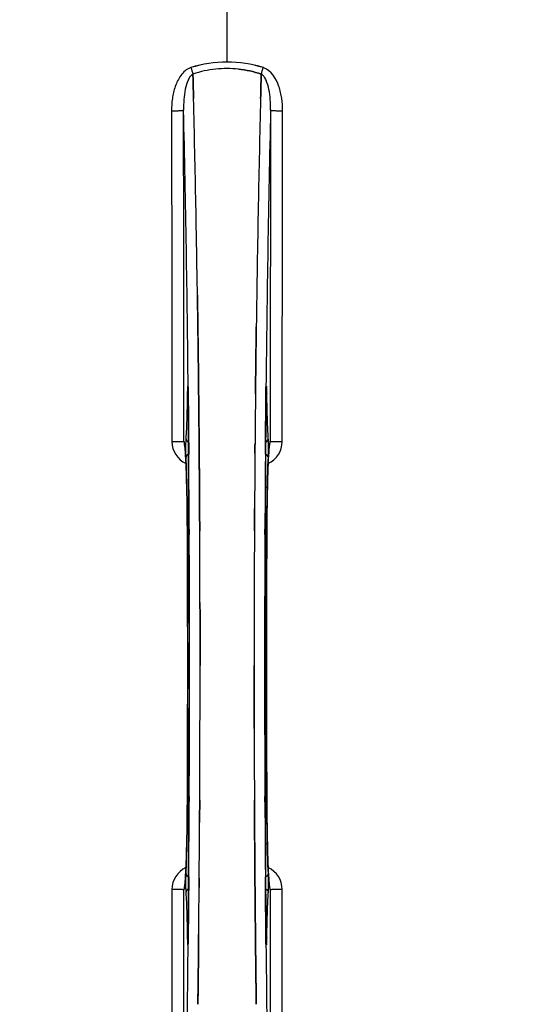
# Model space of a CAD drawing. Units: millimetres. Extents: x -2111 to 3532, y -395 to 3176.
# Drawn here: x 986 to 1136, y 135 to 419 of the extents above; entities that cross this region are included whole.
import ezdxf

# ---------------------------------------------------------------- set-up
doc = ezdxf.new("R2010")
doc.units = ezdxf.units.MM
doc.header["$LTSCALE"] = 46.255
doc.header["$PDMODE"] = 3
doc.header["$PDSIZE"] = 0.3125
doc.layers.get('0').update_dxf_attribs({"linetype": 'CONTINUOUS'})
doc.layers.get('Defpoints').update_dxf_attribs({"linetype": 'CONTINUOUS'})
doc.layers.add('AM_5', color=3, linetype='CONTINUOUS', lineweight=25)
doc.layers.add('BEZUGSACHSEN', color=7, linetype='CONTINUOUS')
doc.layers.add('RUNDUNGEN', color=7, linetype='CONTINUOUS')
doc.styles.get("Standard").update_dxf_attribs({"font": 'txt', "width": 0.7})
doc.dimstyles.new('AM_DIN$0', dxfattribs={"dimtxt": 3.5, "dimasz": 2.5, "dimexe": 1, "dimexo": 1, "dimgap": 1.5, "dimtad": 1, "dimdsep": 46, "dimtxsty": 'STANDARD', "dimcen": 0, "dimclrd": 256, "dimclre": 256, "dimclrt": 2, "dimadec": 0, "dimazin": 2, "dimtp": 0.1, "dimtm": 0.1, "dimtfac": 0.71, "dimtdec": 3, "dimtmove": 0, "dimatfit": 3, "dimfxl": 1, "dimlwd": -1, "dimlwe": -1, "dimarcsym": 0})

# ---------------------------------------------------------------- blocks, each defined once
blk = doc.blocks.new('*D30')
at = {"layer": 'AM_5', "ltscale": 10, "transparency": 16777216}
for p, q in [((1024.66, 712.97), (2185.6, 712.97)), ((2184.6, -217.03), (2184.6, 682.97)), ((1024.66, -247.03), (2185.6, -247.03))]:
    blk.add_line(p, q, dxfattribs=at)
for points in [[(2179.6, 682.97), (2189.6, 682.97), (2184.6, 712.97)], [(2179.6, -217.03), (2189.6, -217.03), (2184.6, -247.03)]]:
    blk.add_solid(points, dxfattribs=at)
at = {"layer": 'Defpoints', "color": 0, "ltscale": 10, "transparency": 16777216}
for p in [(1023.66, 712.97), (2184.6, 712.97), (1023.66, -247.03)]:
    blk.add_point(p, dxfattribs=at)
at = {"layer": 'AM_5', "color": 2, "ltscale": 10, "transparency": 16777216, "insert": (2152.1, 347.38), "char_height": 35, "attachment_point": 5, "rotation": 90}
blk.add_mtext('960', dxfattribs=at)
blk = doc.blocks.new('*D31')
at = {"layer": 'AM_5', "ltscale": 10, "transparency": 16777216}
for p, q in [((-787.94, 835.97), (2295.24, 835.97)), ((2294.24, 805.97), (2294.24, -365.01)), ((-527.21, -395.01), (2295.24, -395.01))]:
    blk.add_line(p, q, dxfattribs=at)
for points in [[(2289.24, 805.97), (2299.24, 805.97), (2294.24, 835.97)], [(2289.24, -365.01), (2299.24, -365.01), (2294.24, -395.01)]]:
    blk.add_solid(points, dxfattribs=at)
at = {"layer": 'Defpoints', "color": 0, "ltscale": 10, "transparency": 16777216}
for p in [(-788.94, 835.97), (-528.21, -395.01), (2294.24, -395.01)]:
    blk.add_point(p, dxfattribs=at)
at = {"layer": 'AM_5', "color": 2, "ltscale": 10, "transparency": 16777216, "insert": (2261.74, 220.48), "char_height": 35, "attachment_point": 5, "rotation": 90}
blk.add_mtext('1180', dxfattribs=at)

msp = doc.modelspace()

# ---------------------------------------------------------------- linework, layer by layer
at = {"color": 9, "linetype": 'Continuous'}
for p, q in [((1045.663, 407.014), (1045.663, 454.599)), ((1034.433, 313.279), (1034.436, 312.964)), ((1034.436, 312.964), (1034.443, 312.264)), ((1056.883, 312.264), (1056.89, 312.963)), ((1056.89, 312.963), (1056.893, 313.281)), ((1034.187, 311.483), (1034.179, 310.992)), ((1034.401, 310.999), (1034.4, 310.985)), ((1034.443, 312.264), (1034.456, 311.025)), ((1056.87, 311.025), (1056.883, 312.264)), ((1056.925, 310.985), (1056.925, 310.999)), ((1057.146, 310.992), (1057.139, 311.483)), ((1034.586, 296.626), (1034.59, 296.06)), ((1034.59, 296.06), (1034.607, 293.942)), ((1056.719, 293.942), (1056.736, 296.059)), ((1056.736, 296.059), (1056.739, 296.52)), ((1034.197, 272.273), (1034.199, 272.29)), ((1034.743, 272.283), (1034.75, 270.724)), ((1056.575, 270.716), (1056.583, 272.283)), ((1057.127, 272.29), (1057.129, 272.273)), ((1034.199, 193.649), (1034.197, 193.667)), ((1034.75, 195.224), (1034.743, 193.657)), ((1056.583, 193.657), (1056.575, 195.215)), ((1057.129, 193.667), (1057.127, 193.649)), ((1034.607, 171.998), (1034.59, 169.881)), ((1056.736, 169.86), (1056.719, 171.998)), ((1034.59, 169.881), (1034.586, 169.42)), ((1056.74, 169.313), (1056.736, 169.86)), ((1034.179, 154.947), (1034.187, 154.457)), ((1034.401, 154.94), (1034.4, 154.954)), ((1034.443, 153.676), (1034.436, 152.976)), ((1034.456, 154.914), (1034.443, 153.676)), ((1056.883, 153.676), (1056.87, 154.914)), ((1056.89, 152.976), (1056.883, 153.676)), ((1056.925, 154.94), (1056.925, 154.954)), ((1057.139, 154.457), (1057.146, 154.947)), ((1034.436, 152.976), (1034.433, 152.671)), ((1056.893, 152.658), (1056.89, 152.976))]:
    msp.add_line(p, q, dxfattribs=at)
at = {"color": 7, "linetype": 'Continuous'}
for p, q in [((1035.8, 403.467), (1035.797, 403.565)), ((1035.797, 403.565), (1035.8, 403.467)), ((1035.843, 401.86), (1035.8, 403.467)), ((1035.8, 403.467), (1035.843, 401.86)), ((1055.526, 403.477), (1055.482, 401.86)), ((1055.482, 401.859), (1055.526, 403.477)), ((1055.529, 403.565), (1055.526, 403.477)), ((1055.526, 403.477), (1055.529, 403.565)), ((1035.885, 400.278), (1035.843, 401.86)), ((1035.843, 401.86), (1035.886, 400.278)), ((1055.482, 401.86), (1055.44, 400.278)), ((1055.44, 400.278), (1055.482, 401.859)), ((1037.122, 338.792), (1037.108, 339.805)), ((1037.108, 339.804), (1037.122, 338.791)), ((1037.336, 322.787), (1037.337, 322.702)), ((1037.337, 322.702), (1037.336, 322.786)), ((1053.99, 322.788), (1053.994, 323.15)), ((1053.991, 322.894), (1053.99, 322.785)), ((1034.397, 311.293), (1034.4, 310.985)), ((1037.465, 311.32), (1037.461, 311.76)), ((1037.461, 311.76), (1037.465, 311.32)), ((1037.605, 296.403), (1037.6, 297.01)), ((1037.6, 297.01), (1037.605, 296.403)), ((1037.623, 294.263), (1037.605, 296.403)), ((1037.605, 296.403), (1037.623, 294.263)), ((1057.894, 296.476), (1057.904, 296.531)), ((1037.743, 276.723), (1037.734, 278.271)), ((1037.734, 278.271), (1037.743, 276.722)), ((1053.592, 278.271), (1053.583, 276.722)), ((1053.583, 276.722), (1053.592, 278.271)), ((1037.866, 232.875), (1037.866, 232.97)), ((1053.46, 233.065), (1053.46, 232.97)), ((1037.734, 187.668), (1037.743, 189.217)), ((1037.743, 189.217), (1037.734, 187.668)), ((1053.583, 189.217), (1053.592, 187.668)), ((1053.592, 187.668), (1053.583, 189.217)), ((1053.703, 171.676), (1053.721, 169.536)), ((1053.721, 169.537), (1053.703, 171.676)), ((1033.431, 169.463), (1033.422, 169.408)), ((1053.726, 168.93), (1053.721, 169.537)), ((1053.721, 169.536), (1053.726, 168.929)), ((1053.861, 154.62), (1053.865, 154.179)), ((1053.865, 154.179), (1053.861, 154.62)), ((1037.336, 143.152), (1037.332, 142.79)), ((1037.335, 143.046), (1037.336, 143.155)), ((1053.989, 143.237), (1053.99, 143.154)), ((1053.99, 143.153), (1053.989, 143.237))]:
    msp.add_line(p, q, dxfattribs=at)
for points in [[(1034.341, 313.11), (1034.346, 313.027), (1034.352, 312.927), (1034.358, 312.809), (1034.364, 312.675), (1034.369, 312.523), (1034.375, 312.355), (1034.38, 312.171), (1034.385, 311.971), (1034.389, 311.758), (1034.393, 311.532), (1034.397, 311.293)], [(1056.925, 310.985), (1056.93, 311.373), (1056.934, 311.618), (1056.938, 311.848), (1056.943, 312.064), (1056.948, 312.264), (1056.954, 312.447), (1056.96, 312.614), (1056.966, 312.763), (1056.972, 312.894), (1056.978, 313.007), (1056.984, 313.1)], [(1056.984, 313.1), (1056.99, 313.173), (1056.994, 313.221), (1056.996, 313.242)], [(1033.481, 296.364), (1033.434, 296.503), (1033.415, 296.571), (1033.412, 296.582)], [(1033.412, 296.582), (1033.412, 296.582), (1033.418, 296.551)], [(1033.418, 296.551), (1033.431, 296.481), (1033.446, 296.38), (1033.464, 296.249), (1033.484, 296.091), (1033.505, 295.906), (1033.528, 295.696), (1033.55, 295.46), (1033.574, 295.199), (1033.597, 294.914), (1033.621, 294.604), (1033.645, 294.27)], [(1057.683, 294.296), (1057.712, 294.695), (1057.74, 295.056), (1057.768, 295.381), (1057.795, 295.668), (1057.822, 295.918), (1057.846, 296.13), (1057.869, 296.304), (1057.888, 296.438), (1057.894, 296.476)], [(1057.904, 296.531), (1057.913, 296.578), (1057.912, 296.577), (1057.896, 296.516), (1057.852, 296.382), (1057.834, 296.339)], [(1033.645, 294.27), (1033.669, 293.912), (1033.693, 293.531), (1033.717, 293.125), (1033.74, 292.696), (1033.764, 292.243), (1033.787, 291.767), (1033.811, 291.266)], [(1057.537, 291.749), (1057.566, 292.332), (1057.595, 292.879), (1057.624, 293.388), (1057.654, 293.86), (1057.683, 294.296)], [(1033.811, 291.266), (1033.833, 290.742), (1033.856, 290.193), (1033.878, 289.621), (1033.9, 289.024), (1033.921, 288.404), (1033.942, 287.759), (1033.963, 287.09), (1033.983, 286.397), (1034.002, 285.68), (1034.021, 284.939), (1034.039, 284.174), (1034.056, 283.386), (1034.073, 282.574), (1034.089, 281.74), (1034.104, 280.882), (1034.118, 280.002), (1034.132, 279.1), (1034.144, 278.177), (1034.156, 277.233), (1034.166, 276.269), (1034.175, 275.285), (1034.184, 274.282), (1034.191, 273.261), (1034.197, 272.273)], [(1057.076, 259.9), (1057.13, 272.458), (1057.138, 273.726), (1057.148, 274.969), (1057.159, 276.186), (1057.172, 277.375), (1057.186, 278.535), (1057.202, 279.664), (1057.22, 280.76), (1057.238, 281.823), (1057.258, 282.853), (1057.28, 283.846), (1057.302, 284.804), (1057.325, 285.726), (1057.349, 286.61), (1057.374, 287.457), (1057.4, 288.267), (1057.426, 289.039), (1057.453, 289.773), (1057.481, 290.469), (1057.509, 291.128), (1057.537, 291.749)], [(1034.197, 272.273), (1034.25, 259.9), (1034.285, 246.428), (1034.297, 232.923), (1034.285, 219.418), (1034.25, 205.946)], [(1057.129, 193.667), (1057.076, 205.946), (1057.041, 219.418), (1057.029, 232.923), (1057.041, 246.428), (1057.076, 259.9)], [(1034.25, 205.946), (1034.196, 193.482), (1034.188, 192.214), (1034.178, 190.971), (1034.167, 189.754), (1034.154, 188.564), (1034.139, 187.405), (1034.123, 186.276), (1034.106, 185.18), (1034.087, 184.116), (1034.067, 183.087), (1034.046, 182.094), (1034.024, 181.136), (1034.001, 180.214), (1033.977, 179.33), (1033.952, 178.482), (1033.926, 177.673), (1033.899, 176.901), (1033.872, 176.167), (1033.845, 175.471), (1033.817, 174.812), (1033.788, 174.191)], [(1057.515, 174.687), (1057.492, 175.211), (1057.469, 175.76), (1057.447, 176.332), (1057.425, 176.929), (1057.404, 177.549), (1057.383, 178.194), (1057.363, 178.862), (1057.343, 179.555), (1057.324, 180.271), (1057.305, 181.012), (1057.287, 181.776), (1057.269, 182.563), (1057.253, 183.374), (1057.237, 184.208), (1057.222, 185.065), (1057.207, 185.944), (1057.194, 186.845), (1057.182, 187.767), (1057.17, 188.71), (1057.16, 189.674), (1057.15, 190.657), (1057.142, 191.659), (1057.135, 192.68), (1057.129, 193.667)], [(1033.788, 174.191), (1033.76, 173.608), (1033.731, 173.061), (1033.701, 172.552), (1033.672, 172.08), (1033.643, 171.644)], [(1057.68, 171.679), (1057.656, 172.038), (1057.632, 172.42), (1057.608, 172.826), (1057.585, 173.256), (1057.561, 173.709), (1057.538, 174.186), (1057.515, 174.687)], [(1033.643, 171.644), (1033.614, 171.245), (1033.586, 170.884), (1033.558, 170.559), (1033.53, 170.272), (1033.504, 170.022), (1033.48, 169.81), (1033.457, 169.635), (1033.437, 169.501), (1033.431, 169.463)], [(1057.907, 169.389), (1057.895, 169.46), (1057.879, 169.562), (1057.861, 169.694), (1057.841, 169.853), (1057.82, 170.039), (1057.798, 170.25), (1057.775, 170.486), (1057.752, 170.748), (1057.728, 171.034), (1057.704, 171.344), (1057.68, 171.679)], [(1033.422, 169.408), (1033.413, 169.362), (1033.413, 169.363), (1033.43, 169.425), (1033.474, 169.558), (1033.492, 169.6)], [(1057.845, 169.576), (1057.892, 169.436), (1057.911, 169.368), (1057.914, 169.357)], [(1057.914, 169.357), (1057.913, 169.358), (1057.907, 169.389)], [(1034.4, 154.954), (1034.396, 154.587), (1034.393, 154.366), (1034.389, 154.156), (1034.385, 153.959), (1034.38, 153.774), (1034.375, 153.603), (1034.37, 153.445), (1034.365, 153.299), (1034.36, 153.168), (1034.354, 153.051), (1034.349, 152.949), (1034.343, 152.863), (1034.338, 152.793)], [(1056.988, 152.781), (1056.983, 152.851), (1056.978, 152.94), (1056.972, 153.047), (1056.966, 153.17), (1056.96, 153.311), (1056.955, 153.468), (1056.949, 153.641), (1056.944, 153.829), (1056.94, 154.032), (1056.935, 154.25), (1056.931, 154.481), (1056.928, 154.725), (1056.925, 154.954)], [(1034.338, 152.793), (1034.334, 152.74), (1034.331, 152.71)], [(1056.996, 152.697), (1056.996, 152.7), (1056.993, 152.728), (1056.988, 152.781)]]:
    msp.add_lwpolyline(points, dxfattribs=at)
for centre, radius, start, end in [((1045.663, 232.97), 247.056, 15, 345), ((1045.663, 232.97), 236.237, 0.97018, 359.02982), ((1045.663, 232.97), 235, 0.97529, 90), ((1045.663, 232.97), 221.628, 90, 270), ((1045.663, 232.97), 221.635, 270, 89.97567), ((1045.663, 232.97), 221.628, 270, 90), ((1046.105, 371.399), 33.777, 102.03086, 107.76807), ((1045.99, 371.833), 33.329, 101.99273, 107.8076), ((1045.736, 373.002), 32.132, 95.98629, 101.98386), ((1045.725, 373.068), 32.065, 95.97907, 101.98917), ((1045.666, 373.586), 31.544, 90.0164, 95.96954), ((1045.659, 373.727), 31.403, 89.99372, 95.98513), ((1045.664, 373.655), 31.475, 84.05372, 90.01299), ((1045.671, 373.819), 31.311, 84.03605, 90.01502), ((-3929.443, 270.599), 4967.022, 1.098323, 1.452649), ((-3679.077, 276.261), 4716.594, 1.087863, 1.460992), ((5821.606, 275.033), 4767.812, 178.539943, 178.909437), ((6012.541, 270.868), 4958.791, 178.548069, 178.903248), ((-4840.956, 253.21), 5878.702, 0.8440136, 1.0974858), ((-4756.637, 254.646), 5794.37, 0.8420887, 1.0992612), ((7099.4, 250.388), 6045.843, 178.9063476, 179.2391894), ((6914.977, 253.378), 5861.397, 178.9012148, 179.2444688), ((-6952.364, 232.97), 7987.146, 359.4402481, 0.5597517), ((8176.704, 237.051), 7123.231, 179.4026184, 179.5177128), ((8118.381, 237.594), 7064.905, 179.4020878, 179.5181367), ((9043.69, 232.97), 7987.146, 179.4402483, 180.5597519), ((1054.621, 297.654), 3.476, 341.32519, 349.56136), ((1054.64, 297.649), 3.456, 349.58477, 359.77945), ((8456.338, 234.789), 7402.874, 179.5396888, 179.6634594), ((8433.221, 234.987), 7379.756, 179.5397792, 179.6639419), ((-6638.693, 233.259), 7676.558, 0.1335155, 0.2877496), ((-6630.154, 233.332), 7668.02, 0.1331148, 0.2875212), ((8892.815, 232.802), 7839.355, 179.7149037, 179.9987751), ((8767.307, 233.1), 7713.848, 179.712475, 180.0002646), ((-6801.489, 233.137), 7839.355, 359.7149037, 359.9987751), ((-6675.982, 232.839), 7713.848, 359.712475, 0.0002646), ((1045.663, 232.97), 235, 270, 359.02471), ((8730.022, 232.681), 7676.562, 180.1335156, 180.2877422), ((8721.486, 232.607), 7668.026, 180.1331149, 180.2875138), ((-6365.011, 231.151), 7402.873, 359.5396888, 359.6634581), ((-6341.894, 230.953), 7379.755, 359.5397792, 359.6639406), ((1036.686, 168.291), 3.456, 169.58283, 179.7774), ((1036.705, 168.286), 3.477, 161.31496, 169.55936), ((-6085.378, 228.888), 7123.23, 359.4026183, 359.5177128), ((-6027.055, 228.345), 7064.905, 359.4020876, 359.5181367)]:
    msp.add_arc(centre, radius, start, end, dxfattribs=at)
at = {"color": 9, "linetype": 'Continuous'}
for centre, radius, start, end in [((1045.663, 232.97), 246.237, 15, 345), ((1036.445, 401.45), 4.144, 107.51764, 109.87386), ((1216.65, 461.814), 190.002, 197.27003, 197.85273), ((852.801, 468.737), 212.946, 342.17866, 342.69858), ((1054.873, 401.423), 4.172, 70.59923, 72.48475), ((-4652.263, 258.589), 5686.958, 0.551003, 1.355735), ((7180.168, 251.324), 6123.589, 178.6729557, 179.4202852), ((1101.281, 310.493), 67.101, 178.61032, 179.15451), ((948.991, 310.164), 85.414, 0.56, 1.03367), ((1142.566, 310.161), 85.646, 178.97518, 179.43955), ((985.914, 310.411), 71.233, 0.86171, 1.38267), ((1036.706, 297.572), 6.956, 180.10026, 245.39785), ((1054.62, 297.572), 6.956, 294.60941, 359.89975), ((-6668.137, 234.692), 7702.971, 0.2796103, 0.4407167), ((8825.428, 234.277), 7768.938, 179.5599671, 179.7197052), ((-6657.21, 232.97), 7691.509, 359.7070906, 0.2929094), ((-6605.349, 232.97), 7639.658, 359.7047447, 0.2952552), ((-7020.87, 232.97), 8055.709, 359.7315324, 0.2685262), ((9112.196, 232.97), 8055.709, 179.7315324, 180.2685262), ((8696.672, 232.97), 7639.655, 179.7047446, 180.2952554), ((8748.536, 232.97), 7691.509, 179.7070906, 180.2929094), ((-6734.102, 231.663), 7768.938, 359.5599671, 359.7197052), ((8759.462, 231.248), 7702.971, 180.2796105, 180.4407167), ((1036.706, 168.368), 6.956, 114.60942, 179.89975), ((1054.62, 168.368), 6.956, 0.10026, 65.39801), ((1105.321, 155.526), 71.142, 180.86143, 181.38459), ((948.838, 155.777), 85.567, 358.97194, 359.4398), ((1142.337, 155.775), 85.416, 180.5599, 181.0336), ((990.062, 155.447), 67.084, 358.61198, 359.15463), ((-5089.044, 214.619), 6123.79, 358.6729662, 359.4203828), ((6743.55, 207.35), 5686.92, 180.551031, 181.355736)]:
    msp.add_arc(centre, radius, start, end, dxfattribs=at)
at = {"color": 7, "linetype": 'Continuous'}
for points in [[(1045.663, 407.014), (1042.133, 407.016), (1038.566, 406.456), (1035.196, 405.407)], [(1045.663, 407.014), (1042.139, 407.013), (1038.579, 406.453), (1035.214, 405.407)], [(1056.13, 405.407), (1052.76, 406.456), (1049.193, 407.015), (1045.663, 407.014)], [(1056.111, 405.406), (1052.746, 406.45), (1049.187, 407.014), (1045.663, 407.014)], [(1048.924, 404.961), (1051.162, 404.727), (1053.385, 404.25), (1055.528, 403.564)], [(1055.529, 403.565), (1053.385, 404.25), (1051.162, 404.728), (1048.924, 404.961)], [(1035.983, 396.517), (1035.951, 397.771), (1035.919, 399.025), (1035.885, 400.278)], [(1035.886, 400.278), (1035.919, 399.024), (1035.952, 397.77), (1035.984, 396.517)], [(1055.342, 396.516), (1055.374, 397.77), (1055.407, 399.024), (1055.44, 400.278)], [(1055.44, 400.278), (1055.407, 399.024), (1055.375, 397.77), (1055.343, 396.517)], [(1037.383, 318.816), (1037.368, 320.111), (1037.353, 321.407), (1037.337, 322.702)], [(1037.337, 322.702), (1037.353, 321.407), (1037.368, 320.111), (1037.383, 318.815)], [(1053.943, 318.818), (1053.958, 320.141), (1053.974, 321.464), (1053.99, 322.788)], [(1053.99, 322.785), (1053.974, 321.462), (1053.958, 320.14), (1053.943, 318.817)], [(1037.383, 318.815), (1037.41, 316.464), (1037.436, 314.112), (1037.461, 311.76)], [(1053.861, 311.319), (1053.887, 313.819), (1053.914, 316.318), (1053.943, 318.818)], [(1037.527, 305.182), (1037.507, 307.228), (1037.487, 309.274), (1037.465, 311.32)], [(1037.465, 311.32), (1037.487, 309.274), (1037.507, 307.228), (1037.527, 305.182)], [(1037.527, 305.182), (1037.553, 302.458), (1037.577, 299.734), (1037.6, 297.01)], [(1033.229, 297.635), (1033.231, 297.265), (1033.294, 296.89), (1033.412, 296.539)], [(1053.726, 297.01), (1053.718, 296.095), (1053.711, 295.179), (1053.703, 294.263)], [(1053.703, 294.263), (1053.71, 295.179), (1053.718, 296.094), (1053.726, 297.01)], [(1037.734, 278.271), (1037.725, 279.793), (1037.715, 281.315), (1037.706, 282.837)], [(1037.706, 282.836), (1037.715, 281.315), (1037.725, 279.793), (1037.734, 278.271)], [(1037.769, 271.812), (1037.761, 273.449), (1037.752, 275.086), (1037.743, 276.723)], [(1037.743, 276.722), (1037.752, 275.086), (1037.761, 273.449), (1037.769, 271.812)], [(1053.583, 276.722), (1053.574, 275.085), (1053.565, 273.448), (1053.557, 271.81)], [(1053.557, 271.81), (1053.565, 273.447), (1053.574, 275.085), (1053.583, 276.722)], [(1037.862, 240.934), (1037.859, 244.338), (1037.853, 247.743), (1037.845, 251.147)], [(1037.845, 251.147), (1037.853, 247.743), (1037.859, 244.338), (1037.862, 240.934)], [(1037.866, 232.97), (1037.866, 235.624), (1037.865, 238.279), (1037.862, 240.934)], [(1037.862, 240.934), (1037.865, 238.279), (1037.866, 235.624), (1037.866, 232.97)], [(1053.46, 232.97), (1053.46, 230.315), (1053.461, 227.66), (1053.464, 225.006)], [(1053.464, 225.006), (1053.461, 227.66), (1053.46, 230.315), (1053.46, 232.97)], [(1053.464, 225.006), (1053.467, 221.601), (1053.473, 218.197), (1053.481, 214.792)], [(1053.481, 214.792), (1053.473, 218.197), (1053.467, 221.601), (1053.464, 225.006)], [(1037.769, 194.13), (1037.761, 192.492), (1037.752, 190.855), (1037.743, 189.217)], [(1037.743, 189.217), (1037.752, 190.855), (1037.761, 192.492), (1037.769, 194.129)], [(1053.557, 194.129), (1053.565, 192.492), (1053.574, 190.854), (1053.583, 189.217)], [(1053.583, 189.217), (1053.574, 190.854), (1053.565, 192.492), (1053.557, 194.129)], [(1053.592, 187.668), (1053.601, 186.147), (1053.61, 184.625), (1053.62, 183.103)], [(1053.62, 183.103), (1053.61, 184.625), (1053.601, 186.147), (1053.592, 187.668)], [(1037.623, 171.677), (1037.615, 170.761), (1037.608, 169.845), (1037.6, 168.929)], [(1037.6, 168.929), (1037.608, 169.845), (1037.615, 170.761), (1037.623, 171.676)], [(1053.799, 160.757), (1053.773, 163.481), (1053.749, 166.205), (1053.726, 168.93)], [(1058.096, 168.304), (1058.095, 168.675), (1058.032, 169.05), (1057.913, 169.401)], [(1053.799, 160.757), (1053.819, 158.711), (1053.839, 156.666), (1053.861, 154.62)], [(1053.861, 154.62), (1053.839, 156.665), (1053.819, 158.711), (1053.799, 160.757)], [(1037.465, 154.621), (1037.439, 152.121), (1037.412, 149.621), (1037.383, 147.121)], [(1053.943, 147.124), (1053.916, 149.476), (1053.89, 151.827), (1053.865, 154.179)], [(1037.336, 143.155), (1037.352, 144.477), (1037.368, 145.8), (1037.383, 147.123)], [(1037.383, 147.121), (1037.368, 145.798), (1037.352, 144.475), (1037.336, 143.152)], [(1053.943, 147.124), (1053.958, 145.828), (1053.973, 144.533), (1053.989, 143.237)], [(1053.989, 143.237), (1053.973, 144.533), (1053.958, 145.829), (1053.943, 147.124)]]:
    msp.add_open_spline(points, degree=3, dxfattribs=at)
at = {"color": 9, "linetype": 'Continuous'}
for points, knots in [([(1035.036, 405.347), (1033.937, 404.95), (1032.543, 403.661), (1031.358, 401.637), (1030.443, 399.435), (1029.785, 396.522), (1029.622, 394.142), (1029.625, 392.953)], [0, 0, 0, 0, 0.2470414, 0.3724581, 0.4976856, 0.7487145, 1, 1, 1, 1]), ([(1035.797, 403.565), (1035.485, 403.409), (1034.93, 402.845), (1034.135, 401.36), (1033.52, 399.091), (1033.152, 396.177), (1033.092, 394.162), (1033.104, 393.142)], [0, 0, 0, 0, 0.0943607, 0.2054303, 0.455396, 0.7237544, 1, 1, 1, 1]), ([(1058.222, 393.142), (1058.233, 394.159), (1058.177, 396.17), (1057.805, 399.08), (1057.193, 401.351), (1056.4, 402.843), (1055.842, 403.408), (1055.529, 403.565)], [0, 0, 0, 0, 0.2754803, 0.5433275, 0.7937722, 0.9052868, 1, 1, 1, 1]), ([(1061.701, 392.953), (1061.703, 394.141), (1061.539, 396.541), (1060.532, 401.02), (1058.436, 404.591), (1056.258, 405.358)], [0, 0, 0, 0, 0.2536309, 0.5072044, 1, 1, 1, 1]), ([(1029.625, 392.953), (1030.06, 392.954), (1030.692, 392.961), (1031.498, 392.985), (1032.015, 393.007), (1032.44, 393.036), (1032.772, 393.061), (1032.968, 393.1), (1033.086, 393.115), (1033.104, 393.141)], [0, 0, 0, 0, 0.3738365, 0.5433566, 0.6928785, 0.817252, 0.9115973, 0.9729078, 1, 1, 1, 1]), ([(1029.625, 392.953), (1029.64, 385.007), (1029.695, 353.21), (1029.732, 321.412), (1029.75, 297.559)], [0, 0, 0, 0, 0.2498807, 1, 1, 1, 1]), ([(1033.229, 297.635), (1033.223, 305.598), (1033.195, 337.433), (1033.149, 369.268), (1033.104, 393.141)], [0, 0, 0, 0, 0.2501044, 1, 1, 1, 1]), ([(1058.222, 393.141), (1058.207, 385.186), (1058.152, 353.351), (1058.114, 321.516), (1058.096, 297.635)], [0, 0, 0, 0, 0.2498808, 1, 1, 1, 1]), ([(1058.222, 393.141), (1058.239, 393.115), (1058.358, 393.1), (1058.554, 393.061), (1058.886, 393.036), (1059.311, 393.007), (1059.827, 392.985), (1060.633, 392.961), (1061.266, 392.954), (1061.701, 392.953)], [0, 0, 0, 0, 0.0270922, 0.0884027, 0.182748, 0.3071215, 0.4566434, 0.6261635, 1, 1, 1, 1]), ([(1061.576, 297.559), (1061.582, 305.512), (1061.61, 337.31), (1061.656, 369.108), (1061.701, 392.953)], [0, 0, 0, 0, 0.2501045, 1, 1, 1, 1]), ([(1034.34, 313.192), (1034.337, 313.231), (1034.331, 313.302), (1034.323, 313.392), (1034.313, 313.464), (1034.307, 313.5), (1034.294, 313.535), (1034.275, 313.509), (1034.272, 313.474), (1034.26, 313.41), (1034.252, 313.323), (1034.239, 313.159), (1034.225, 312.901), (1034.21, 312.535), (1034.203, 312.266), (1034.199, 312.12)], [0, 0, 0, 0, 0.0663522, 0.1195086, 0.158693, 0.1834918, 0.1942918, 0.2024246, 0.2241642, 0.2602655, 0.3103545, 0.3741186, 0.5405319, 0.7512687, 1, 1, 1, 1]), ([(1034.391, 311.705), (1034.389, 311.856), (1034.378, 312.352), (1034.363, 312.848), (1034.34, 313.192)], [0, 0, 0, 0, 0.3041648, 1, 1, 1, 1]), ([(1056.987, 313.204), (1056.98, 313.11), (1056.953, 312.607), (1056.942, 312.103), (1056.934, 311.693)], [0, 0, 0, 0, 0.1867832, 1, 1, 1, 1]), ([(1057.126, 312.13), (1057.123, 312.274), (1057.115, 312.541), (1057.101, 312.904), (1057.087, 313.159), (1057.074, 313.322), (1057.066, 313.408), (1057.054, 313.473), (1057.051, 313.508), (1057.033, 313.536), (1057.019, 313.503), (1057.014, 313.468), (1057.003, 313.399), (1056.995, 313.31), (1056.99, 313.242), (1056.987, 313.204)], [0, 0, 0, 0, 0.2490994, 0.4603094, 0.6273575, 0.6915313, 0.7420972, 0.7787495, 0.8011142, 0.8097958, 0.8199484, 0.8439388, 0.8822555, 0.9345337, 1, 1, 1, 1]), ([(1034.179, 310.992), (1034.141, 308.573), (1034.046, 304.409), (1033.88, 300.246), (1033.761, 298.505)], [0, 0, 0, 0, 0.5809201, 1, 1, 1, 1]), ([(1034.187, 311.483), (1034.189, 311.458), (1034.219, 311.343), (1034.315, 311.258), (1034.392, 311.207)], [0, 0, 0, 0, 0.2107761, 1, 1, 1, 1]), ([(1034.456, 311.025), (1034.467, 309.833), (1034.514, 305.033), (1034.557, 300.233), (1034.586, 296.626)], [0, 0, 0, 0, 0.2485201, 1, 1, 1, 1]), ([(1056.739, 296.52), (1056.749, 297.735), (1056.789, 302.571), (1056.834, 307.406), (1056.87, 311.025)], [0, 0, 0, 0, 0.2514227, 1, 1, 1, 1]), ([(1057.139, 311.483), (1057.137, 311.458), (1057.107, 311.343), (1057.01, 311.258), (1056.933, 311.207)], [0, 0, 0, 0, 0.2107772, 1, 1, 1, 1]), ([(1057.565, 298.505), (1057.446, 300.246), (1057.279, 304.409), (1057.185, 308.573), (1057.146, 310.992)], [0, 0, 0, 0, 0.4190799, 1, 1, 1, 1]), ([(1033.761, 298.505), (1033.73, 298.05), (1033.704, 296.951), (1033.696, 295.853), (1033.699, 295.211)], [0, 0, 0, 0, 0.4150541, 1, 1, 1, 1]), ([(1033.761, 298.505), (1033.765, 298.28), (1033.923, 297.812), (1034.303, 297.507), (1034.518, 297.405)], [0, 0, 0, 0, 0.4855612, 1, 1, 1, 1]), ([(1056.808, 297.405), (1057.023, 297.507), (1057.403, 297.812), (1057.561, 298.28), (1057.565, 298.505)], [0, 0, 0, 0, 0.5144386, 1, 1, 1, 1]), ([(1057.627, 295.236), (1057.63, 295.874), (1057.621, 296.963), (1057.596, 298.054), (1057.565, 298.505)], [0, 0, 0, 0, 0.5851678, 1, 1, 1, 1]), ([(1029.75, 297.56), (1030.185, 297.561), (1030.818, 297.563), (1031.624, 297.573), (1032.14, 297.581), (1032.566, 297.595), (1032.894, 297.6), (1033.097, 297.624), (1033.204, 297.62), (1033.229, 297.635)], [0, 0, 0, 0, 0.3749845, 0.5449758, 0.6948453, 0.8193951, 0.9136699, 0.9745053, 1, 1, 1, 1]), ([(1033.473, 296.404), (1033.441, 296.68), (1033.396, 297.044), (1033.304, 297.452), (1033.258, 297.59), (1033.229, 297.635)], [0, 0, 0, 0, 0.6614354, 0.8707348, 1, 1, 1, 1]), ([(1033.574, 295.367), (1033.566, 295.462), (1033.536, 295.809), (1033.502, 296.154), (1033.473, 296.404)], [0, 0, 0, 0, 0.2765672, 1, 1, 1, 1]), ([(1034.199, 272.29), (1034.175, 276.92), (1034.097, 283.341), (1033.841, 291.033), (1033.679, 294.095), (1033.574, 295.367)], [0, 0, 0, 0, 0.6016383, 0.8342522, 1, 1, 1, 1]), ([(1057.752, 295.361), (1057.646, 294.089), (1057.485, 291.027), (1057.229, 283.337), (1057.151, 276.919), (1057.127, 272.29)], [0, 0, 0, 0, 0.1658322, 0.3984643, 1, 1, 1, 1]), ([(1057.853, 296.401), (1057.844, 296.324), (1057.806, 295.978), (1057.774, 295.631), (1057.752, 295.361)], [0, 0, 0, 0, 0.2233131, 1, 1, 1, 1]), ([(1058.096, 297.635), (1058.067, 297.589), (1058.022, 297.452), (1057.929, 297.043), (1057.884, 296.678), (1057.853, 296.401)], [0, 0, 0, 0, 0.1292073, 0.3384895, 1, 1, 1, 1]), ([(1058.096, 297.635), (1058.122, 297.62), (1058.229, 297.624), (1058.432, 297.6), (1058.759, 297.595), (1059.186, 297.581), (1059.702, 297.573), (1060.508, 297.563), (1061.141, 297.561), (1061.576, 297.56)], [0, 0, 0, 0, 0.0254947, 0.0863301, 0.1806049, 0.3051547, 0.4550242, 0.6250155, 1, 1, 1, 1]), ([(1033.699, 295.211), (1033.7, 294.978), (1033.707, 294.191), (1033.722, 293.405), (1033.751, 292.852)], [0, 0, 0, 0, 0.2966368, 1, 1, 1, 1]), ([(1034.546, 293.897), (1034.325, 293.805), (1033.932, 293.529), (1033.756, 293.07), (1033.751, 292.852)], [0, 0, 0, 0, 0.5233761, 1, 1, 1, 1]), ([(1033.751, 292.852), (1033.907, 289.9), (1034.103, 283.062), (1034.187, 276.222), (1034.207, 272.338)], [0, 0, 0, 0, 0.4321211, 1, 1, 1, 1]), ([(1057.575, 292.852), (1057.57, 293.07), (1057.394, 293.529), (1057.001, 293.805), (1056.78, 293.897)], [0, 0, 0, 0, 0.476624, 1, 1, 1, 1]), ([(1057.118, 272.338), (1057.138, 276.222), (1057.223, 283.062), (1057.419, 289.9), (1057.575, 292.852)], [0, 0, 0, 0, 0.5678789, 1, 1, 1, 1]), ([(1057.575, 292.852), (1057.583, 293.005), (1057.615, 293.799), (1057.624, 294.594), (1057.627, 295.236)], [0, 0, 0, 0, 0.192668, 1, 1, 1, 1]), ([(1034.676, 272.487), (1034.563, 272.471), (1034.422, 272.441), (1034.219, 272.388), (1034.207, 272.338)], [0, 0, 0, 0, 0.6892617, 1, 1, 1, 1]), ([(1057.118, 272.338), (1057.106, 272.388), (1056.903, 272.441), (1056.763, 272.471), (1056.65, 272.487)], [0, 0, 0, 0, 0.3107382, 1, 1, 1, 1]), ([(1033.574, 170.579), (1033.68, 171.85), (1033.841, 174.913), (1034.097, 182.602), (1034.175, 189.021), (1034.199, 193.649)], [0, 0, 0, 0, 0.1658318, 0.3984646, 1, 1, 1, 1]), ([(1034.207, 193.601), (1034.187, 189.717), (1034.103, 182.878), (1033.907, 176.039), (1033.751, 173.087)], [0, 0, 0, 0, 0.5678794, 1, 1, 1, 1]), ([(1034.676, 193.453), (1034.563, 193.468), (1034.422, 193.498), (1034.219, 193.551), (1034.207, 193.601)], [0, 0, 0, 0, 0.6892618, 1, 1, 1, 1]), ([(1057.118, 193.601), (1057.106, 193.551), (1056.903, 193.498), (1056.763, 193.468), (1056.65, 193.453)], [0, 0, 0, 0, 0.3107383, 1, 1, 1, 1]), ([(1057.575, 173.087), (1057.419, 176.039), (1057.223, 182.878), (1057.138, 189.717), (1057.118, 193.601)], [0, 0, 0, 0, 0.4321206, 1, 1, 1, 1]), ([(1057.127, 193.649), (1057.151, 189.019), (1057.229, 182.598), (1057.485, 174.907), (1057.646, 171.844), (1057.752, 170.573)], [0, 0, 0, 0, 0.601638, 0.8342526, 1, 1, 1, 1]), ([(1033.473, 169.538), (1033.482, 169.615), (1033.52, 169.962), (1033.552, 170.309), (1033.574, 170.579)], [0, 0, 0, 0, 0.2233536, 1, 1, 1, 1]), ([(1033.699, 170.704), (1033.696, 170.065), (1033.704, 168.975), (1033.73, 167.885), (1033.761, 167.435)], [0, 0, 0, 0, 0.586446, 1, 1, 1, 1]), ([(1033.751, 173.087), (1033.743, 172.934), (1033.711, 172.14), (1033.701, 171.345), (1033.699, 170.704)], [0, 0, 0, 0, 0.1931417, 1, 1, 1, 1]), ([(1033.751, 173.087), (1033.756, 172.87), (1033.932, 172.411), (1034.325, 172.135), (1034.546, 172.043)], [0, 0, 0, 0, 0.476624, 1, 1, 1, 1]), ([(1057.575, 173.087), (1057.57, 172.87), (1057.394, 172.411), (1057.001, 172.135), (1056.78, 172.043)], [0, 0, 0, 0, 0.4766239, 1, 1, 1, 1]), ([(1057.565, 167.435), (1057.596, 167.888), (1057.621, 168.987), (1057.63, 170.085), (1057.627, 170.728)], [0, 0, 0, 0, 0.4137736, 1, 1, 1, 1]), ([(1057.627, 170.728), (1057.626, 170.961), (1057.619, 171.747), (1057.604, 172.534), (1057.575, 173.087)], [0, 0, 0, 0, 0.2953152, 1, 1, 1, 1]), ([(1057.752, 170.573), (1057.76, 170.477), (1057.79, 170.131), (1057.824, 169.785), (1057.853, 169.536)], [0, 0, 0, 0, 0.2765214, 1, 1, 1, 1]), ([(1029.75, 168.38), (1029.744, 160.427), (1029.716, 128.629), (1029.669, 96.832), (1029.625, 72.987)], [0, 0, 0, 0, 0.2501045, 1, 1, 1, 1]), ([(1033.229, 168.304), (1033.204, 168.32), (1033.097, 168.315), (1032.894, 168.339), (1032.566, 168.345), (1032.14, 168.358), (1031.624, 168.366), (1030.818, 168.376), (1030.185, 168.379), (1029.75, 168.379)], [0, 0, 0, 0, 0.0254947, 0.0863301, 0.1806049, 0.3051547, 0.4550242, 0.6250155, 1, 1, 1, 1]), ([(1033.104, 72.798), (1033.119, 80.753), (1033.174, 112.588), (1033.211, 144.424), (1033.229, 168.304)], [0, 0, 0, 0, 0.2498808, 1, 1, 1, 1]), ([(1033.229, 168.304), (1033.258, 168.35), (1033.304, 168.487), (1033.396, 168.896), (1033.441, 169.262), (1033.473, 169.538)], [0, 0, 0, 0, 0.1291272, 0.3383263, 1, 1, 1, 1]), ([(1034.518, 168.534), (1034.303, 168.432), (1033.923, 168.128), (1033.765, 167.66), (1033.761, 167.435)], [0, 0, 0, 0, 0.5144386, 1, 1, 1, 1]), ([(1034.586, 169.42), (1034.577, 168.204), (1034.537, 163.369), (1034.492, 158.534), (1034.456, 154.914)], [0, 0, 0, 0, 0.2514227, 1, 1, 1, 1]), ([(1056.87, 154.914), (1056.858, 156.107), (1056.811, 160.907), (1056.769, 165.706), (1056.74, 169.313)], [0, 0, 0, 0, 0.2485201, 1, 1, 1, 1]), ([(1056.808, 168.534), (1057.023, 168.432), (1057.403, 168.128), (1057.561, 167.66), (1057.565, 167.435)], [0, 0, 0, 0, 0.5144388, 1, 1, 1, 1]), ([(1057.853, 169.536), (1057.885, 169.26), (1057.93, 168.895), (1058.022, 168.487), (1058.067, 168.35), (1058.096, 168.304)], [0, 0, 0, 0, 0.661602, 0.8708173, 1, 1, 1, 1]), ([(1061.576, 168.379), (1061.141, 168.379), (1060.508, 168.376), (1059.702, 168.366), (1059.186, 168.358), (1058.759, 168.345), (1058.432, 168.339), (1058.229, 168.315), (1058.122, 168.32), (1058.096, 168.304)], [0, 0, 0, 0, 0.3749845, 0.5449758, 0.6948453, 0.8193951, 0.9136699, 0.9745053, 1, 1, 1, 1]), ([(1058.096, 168.304), (1058.102, 160.342), (1058.131, 128.507), (1058.177, 96.671), (1058.222, 72.798)], [0, 0, 0, 0, 0.2501044, 1, 1, 1, 1]), ([(1061.701, 72.987), (1061.686, 80.932), (1061.631, 112.73), (1061.594, 144.528), (1061.576, 168.38)], [0, 0, 0, 0, 0.2498807, 1, 1, 1, 1]), ([(1033.761, 167.435), (1033.88, 165.693), (1034.046, 161.531), (1034.141, 157.367), (1034.179, 154.947)], [0, 0, 0, 0, 0.4190801, 1, 1, 1, 1]), ([(1057.146, 154.947), (1057.185, 157.367), (1057.279, 161.531), (1057.446, 165.693), (1057.565, 167.435)], [0, 0, 0, 0, 0.5809199, 1, 1, 1, 1]), ([(1034.2, 153.807), (1034.203, 153.664), (1034.211, 153.398), (1034.225, 153.036), (1034.239, 152.781), (1034.252, 152.618), (1034.26, 152.531), (1034.272, 152.466), (1034.275, 152.432), (1034.293, 152.404), (1034.307, 152.437), (1034.312, 152.472), (1034.322, 152.541), (1034.331, 152.63), (1034.336, 152.699), (1034.339, 152.737)], [0, 0, 0, 0, 0.2482026, 0.4593003, 0.6262316, 0.6907456, 0.7413605, 0.7779214, 0.800247, 0.8088983, 0.8190845, 0.8430524, 0.8814851, 0.9341123, 1, 1, 1, 1]), ([(1034.392, 154.733), (1034.376, 154.722), (1034.317, 154.68), (1034.264, 154.629), (1034.235, 154.586)], [0, 0, 0, 0, 0.2788239, 1, 1, 1, 1]), ([(1034.339, 152.737), (1034.345, 152.83), (1034.373, 153.331), (1034.384, 153.833), (1034.392, 154.242)], [0, 0, 0, 0, 0.1860213, 1, 1, 1, 1]), ([(1056.933, 154.733), (1056.95, 154.722), (1057.009, 154.68), (1057.062, 154.629), (1057.091, 154.586)], [0, 0, 0, 0, 0.2788314, 1, 1, 1, 1]), ([(1056.934, 154.234), (1056.937, 154.082), (1056.948, 153.584), (1056.963, 153.086), (1056.987, 152.742)], [0, 0, 0, 0, 0.3056659, 1, 1, 1, 1]), ([(1056.987, 152.742), (1056.989, 152.703), (1056.995, 152.633), (1057.003, 152.543), (1057.014, 152.473), (1057.019, 152.438), (1057.033, 152.404), (1057.051, 152.432), (1057.054, 152.467), (1057.066, 152.532), (1057.074, 152.619), (1057.087, 152.784), (1057.101, 153.042), (1057.115, 153.408), (1057.123, 153.677), (1057.126, 153.822)], [0, 0, 0, 0, 0.0660103, 0.1187706, 0.1573339, 0.1814085, 0.1916594, 0.2002378, 0.2225064, 0.25903, 0.3096291, 0.3741368, 0.5410287, 0.7520201, 1, 1, 1, 1])]:
    msp.add_open_spline(points, degree=3, knots=knots, dxfattribs=at)
at = {"color": 7, "linetype": 'Continuous'}
for points, knots in [([(1037.236, 330.667), (1037.227, 331.347), (1037.19, 334.056), (1037.152, 336.764), (1037.122, 338.792)], [0, 0, 0, 0, 0.251219, 1, 1, 1, 1]), ([(1037.122, 338.791), (1037.132, 338.117), (1037.171, 335.409), (1037.209, 332.701), (1037.236, 330.667)], [0, 0, 0, 0, 0.2489074, 1, 1, 1, 1]), ([(1037.336, 322.786), (1037.328, 323.446), (1037.296, 326.073), (1037.262, 328.7), (1037.236, 330.667)], [0, 0, 0, 0, 0.2511565, 1, 1, 1, 1]), ([(1037.236, 330.667), (1037.244, 330.013), (1037.279, 327.386), (1037.312, 324.76), (1037.336, 322.787)], [0, 0, 0, 0, 0.2490469, 1, 1, 1, 1]), ([(1054.09, 330.667), (1054.081, 330.022), (1054.047, 327.431), (1054.015, 324.84), (1053.991, 322.894)], [0, 0, 0, 0, 0.2488511, 1, 1, 1, 1]), ([(1053.994, 323.15), (1054.002, 323.779), (1054.033, 326.284), (1054.065, 328.79), (1054.09, 330.667)], [0, 0, 0, 0, 0.2508986, 1, 1, 1, 1]), ([(1037.461, 311.76), (1037.454, 312.35), (1037.429, 314.702), (1037.403, 317.054), (1037.383, 318.816)], [0, 0, 0, 0, 0.2508536, 1, 1, 1, 1]), ([(1053.943, 318.817), (1053.936, 318.194), (1053.907, 315.695), (1053.88, 313.196), (1053.861, 311.319)], [0, 0, 0, 0, 0.2490791, 1, 1, 1, 1]), ([(1037.6, 297.01), (1037.594, 297.693), (1037.571, 300.417), (1037.546, 303.141), (1037.527, 305.182)], [0, 0, 0, 0, 0.250741, 1, 1, 1, 1]), ([(1037.706, 282.837), (1037.699, 283.792), (1037.674, 287.6), (1037.646, 291.409), (1037.623, 294.263)], [0, 0, 0, 0, 0.2507287, 1, 1, 1, 1]), ([(1037.623, 294.263), (1037.63, 293.314), (1037.66, 289.505), (1037.687, 285.696), (1037.706, 282.836)], [0, 0, 0, 0, 0.2492285, 1, 1, 1, 1]), ([(1053.62, 183.103), (1053.626, 182.148), (1053.652, 178.339), (1053.68, 174.53), (1053.703, 171.676)], [0, 0, 0, 0, 0.2507287, 1, 1, 1, 1]), ([(1053.703, 171.676), (1053.696, 172.626), (1053.666, 176.435), (1053.639, 180.243), (1053.62, 183.103)], [0, 0, 0, 0, 0.2492285, 1, 1, 1, 1]), ([(1053.726, 168.929), (1053.731, 168.246), (1053.755, 165.522), (1053.78, 162.798), (1053.799, 160.757)], [0, 0, 0, 0, 0.250741, 1, 1, 1, 1]), ([(1037.383, 147.123), (1037.39, 147.745), (1037.418, 150.244), (1037.446, 152.744), (1037.465, 154.62)], [0, 0, 0, 0, 0.2490791, 1, 1, 1, 1]), ([(1053.865, 154.179), (1053.871, 153.589), (1053.896, 151.237), (1053.923, 148.885), (1053.943, 147.124)], [0, 0, 0, 0, 0.2508536, 1, 1, 1, 1]), ([(1037.236, 135.273), (1037.244, 135.917), (1037.278, 138.508), (1037.311, 141.1), (1037.335, 143.046)], [0, 0, 0, 0, 0.2488511, 1, 1, 1, 1]), ([(1037.332, 142.79), (1037.324, 142.161), (1037.293, 139.655), (1037.261, 137.15), (1037.236, 135.273)], [0, 0, 0, 0, 0.2508986, 1, 1, 1, 1]), ([(1053.99, 143.154), (1053.998, 142.494), (1054.03, 139.867), (1054.064, 137.24), (1054.09, 135.273)], [0, 0, 0, 0, 0.2511565, 1, 1, 1, 1]), ([(1054.09, 135.272), (1054.081, 135.927), (1054.047, 138.553), (1054.014, 141.18), (1053.99, 143.153)], [0, 0, 0, 0, 0.2490469, 1, 1, 1, 1])]:
    msp.add_open_spline(points, degree=3, knots=knots, dxfattribs=at)
at = {"color": 9, "linetype": 'Continuous'}
for points in [[(1034.235, 154.586), (1034.209, 154.548), (1034.191, 154.502), (1034.187, 154.457)], [(1057.091, 154.586), (1057.116, 154.548), (1057.135, 154.502), (1057.139, 154.457)]]:
    msp.add_open_spline(points, degree=3, dxfattribs=at)
at = {"layer": 'BEZUGSACHSEN', "color": 7, "linetype": 'Continuous'}
msp.add_arc((1045.663, 232.97), 235, 90, 270, dxfattribs=at)
at = {"layer": 'RUNDUNGEN', "color": 7, "linetype": 'Continuous'}
msp.add_arc((1045.663, 232.97), 247.056, 15, 345, dxfattribs=at)

# ---------------------------------------------------------------- dimensions: what is measured, and where the dimension line sits
at = {"layer": 'AM_5', "ltscale": 10}
dim = msp.add_linear_dim(base=(2294.236, -395.006), p1=(-788.937, 835.97), p2=(-528.208, -395.006), angle=90, text='1180', dimstyle='AM_DIN$0', override={"dimtxt": 35, "dimasz": 30, "dimgap": 15, "dimsah": 1}, dxfattribs=at)
dim.commit()
dim.dimension.update_dxf_attribs({"geometry": '*D31', "text_midpoint": (2261.736, 220.482)})
dim = msp.add_linear_dim(base=(2184.598, 712.97), p1=(1023.663, -247.03), p2=(1023.663, 712.97), angle=90, text='960', dimstyle='AM_DIN$0', override={"dimtxt": 35, "dimasz": 30, "dimgap": 15, "dimsah": 1}, dxfattribs=at)
dim.commit()
dim.dimension.update_dxf_attribs({"geometry": '*D30', "text_midpoint": (2184.598, 347.38), "dimtype": 160})

doc.saveas('drawing.dxf')
